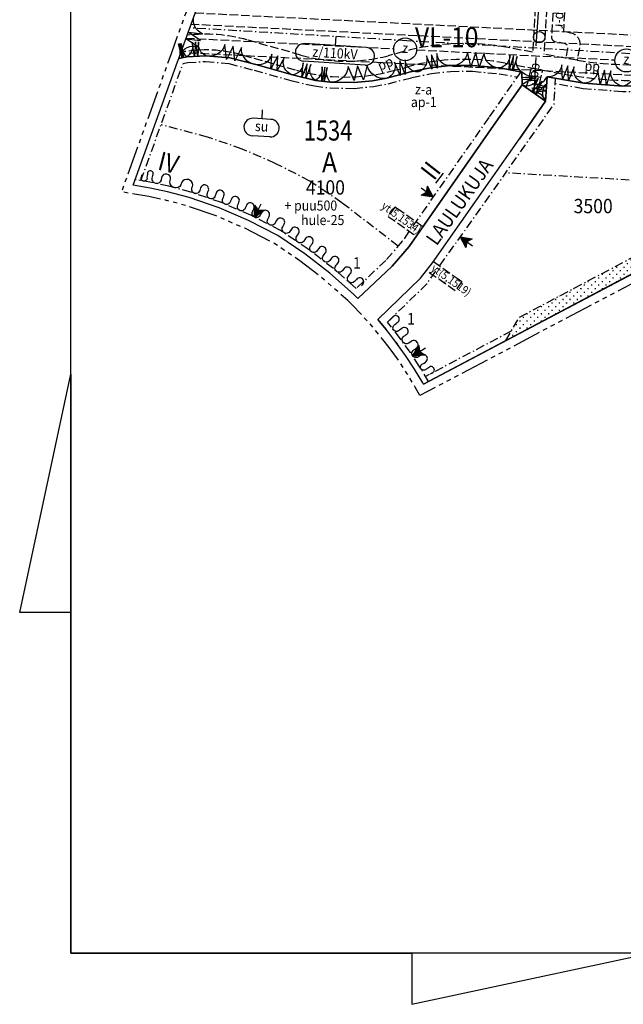
# Model space of a CAD drawing. Extents: x 24496607 to 24498359, y 6820577 to 6821879.
# Drawn here: x 24496607 to 24496817, y 6820673 to 6821016 of the extents above; entities that cross this region are included whole.
import ezdxf
from ezdxf.enums import TextEntityAlignment as Align

# ---------------------------------------------------------------- set-up
doc = ezdxf.new("R2010")
doc.units = 0
for name, pattern in [('AK_KAAVA-ALUE_3M', [20.5, 10, -1.5, 1.5, -1.5, 1.5, -1.5, 1.5, -1.5]), ('AK_OHJEELLINEN_RAJA', [4, 3, -1]), ('AK_RAKENNUSALA', [5.4, 3, -1, 0.4, -1])]:
    doc.linetypes.add(name, pattern=pattern)
doc.layers.get('0').update_dxf_attribs({"linetype": 'CONTINUOUS'})
for name, color, linetype in [('AK_ISTUTETTAVA-ALUE', 7, 'CONTINUOUS'), ('AK_KAAVA-ALUE_3M', 2, 'AK_KAAVA-ALUE_3M'), ('AK_KAAVAMERKINTA', 4, 'CONTINUOUS'), ('AK_KAAVAMERKINTA_PAKSU', 6, 'CONTINUOUS'), ('AK_KADUNNIMI', 1, 'CONTINUOUS'), ('AK_KAYTTOTARKOITUS', 3, 'CONTINUOUS'), ('AK_KERROSLUKU', 2, 'CONTINUOUS'), ('AK_KORTTELINNUMERO', 6, 'CONTINUOUS'), ('AK_KORTTELINRAJA', 3, 'CONTINUOUS'), ('AK_OHJEELLINEN_RAJA', 1, 'AK_OHJEELLINEN_RAJA'), ('AK_PUISTO', 3, 'CONTINUOUS'), ('AK_RAKENNUSALA', 1, 'AK_RAKENNUSALA'), ('AK_TEHOKKUUS', 1, 'CONTINUOUS'), ('AK_TONTINNUMERO', 1, 'CONTINUOUS'), ('ALUEPLIN_A', 7, 'CONTINUOUS'), ('ALUEPLIN_VL-10', 7, 'CONTINUOUS'), ('M-COLOR', 7, 'CONTINUOUS')]:
    doc.layers.add(name, color=color, linetype=linetype)
doc.styles.add('ROMANS', font='romans.shx', dxfattribs={"width": 0.9})
pattern_1 = [(0, (-26.25, 37.5), (0, 0.225), []), (90, (-26.25, 37.5), (-0.225, 1e-17), [])]

# ---------------------------------------------------------------- blocks, each defined once
blk = doc.blocks.new('JOTU_31579')
blk.add_circle((0, 0), 2)
at = {"style": 'ROMANS', "width": 0.9}
blk.add_attdef('JOHTO_TUNNUS', text='', height=1.8, dxfattribs=at).set_placement((0, 0), align=Align.MIDDLE)
blk = doc.blocks.new('RAKESIVU')
h = blk.add_hatch()
h.set_pattern_fill('U', color=256, scale=0.225, style=0, double=1, pattern_type=0)
h.set_pattern_definition(pattern_1)
h.paths.add_polyline_path([(0, 0), (0, 2.81), (-1.88, 3.75)])
h = blk.add_hatch()
h.set_pattern_fill('U', color=256, scale=0.225, style=0, double=1, pattern_type=0)
h.set_pattern_definition(pattern_1)
h.paths.add_polyline_path([(0, 0), (1.88, 3.75), (0, 2.81)])
at = {"flags": 128}
for points in [[(0, 0), (-1.88, 3.75)], [(-1.88, 3.75), (0, 2.81), (1.88, 3.75)], [(0, 0), (0, 5.24)]]:
    blk.add_lwpolyline(points, dxfattribs=at)
at = {"layer": 'AK_KAAVAMERKINTA'}
blk.add_line((0, 0), (1.88, 3.75), dxfattribs=at)
blk = doc.blocks.new('KAAVALUE_z110kV_33E08')
for p, q in [((-10.78, 9.28), (10.78, 9.28)), ((-10.78, 3.15), (10.78, 3.15)), ((0, 3.15), (0, 0))]:
    blk.add_line(p, q)
for centre, start, end in [((-10.78, 6.21), 90, 270), ((10.78, 6.21), 270, 90)]:
    blk.add_arc(centre, 3.06, start, end)
at = {"style": 'ROMANS', "width": 0.9}
blk.add_attdef('KAAVA_TUNNUS', text='', height=3.5, dxfattribs=at).set_placement((0, 6.21), align=Align.MIDDLE)
blk = doc.blocks.new('KAAVALUE_su_33E1A')
for p, q in [((-3.08, 9.28), (3.08, 9.28)), ((-3.08, 3.15), (3.08, 3.15)), ((0, 3.15), (0, 0))]:
    blk.add_line(p, q)
for centre, start, end in [((-3.08, 6.21), 90, 270), ((3.08, 6.21), 270, 90)]:
    blk.add_arc(centre, 3.06, start, end)
at = {"style": 'ROMANS', "width": 0.9}
blk.add_attdef('KAAVA_TUNNUS', text='', height=3.5, dxfattribs=at).set_placement((0, 6.21), align=Align.MIDDLE)
blk = doc.blocks.new('JOTUz_9B98D')
blk.add_circle((0, 0), 4)
at = {"style": 'ROMANS', "width": 0.9}
blk.add_attdef('JOHTO_TUNNUS', text='', height=3.5, dxfattribs=at).set_placement((0, 0), align=Align.MIDDLE)

msp = doc.modelspace()

# ---------------------------------------------------------------- hatches: boundary and pattern name
at = {"layer": 'AK_ISTUTETTAVA-ALUE'}
h = msp.add_hatch(dxfattribs=at)
h.set_pattern_fill('ISTUTETTAVA-ALUE', color=256, scale=5)
h.set_pattern_definition([(0, (0, 0), (1.25, 1.25), [0.25, -2.25]), (90, (0.125, -0.125), (-1.25, 1.25), [0.25, -2.25])])
h.paths.add_polyline_path([(24496831.19, 6820933.32), (24496862.44, 6820922.43), (24496864.09, 6820927.15), (24496830.82, 6820938.78), (24496781.16, 6820912.54), (24496776.42, 6820904.38)])

# ---------------------------------------------------------------- linework, layer by layer
at = {"layer": 'AK_KAAVA-ALUE_3M', "flags": 128}
msp.add_lwpolyline([(24496954.91, 6821295.29), (24496955.02, 6821294.97), (24496955.13, 6821294.66), (24496955.23, 6821294.31), (24496955.32, 6821293.99), (24496955.47, 6821293.42), (24496955.61, 6821292.76), (24496955.73, 6821292.21), (24496955.84, 6821291.66), (24496955.98, 6821291.03), (24496956.1, 6821290.44), (24496956.27, 6821289.6), (24496956.38, 6821289.12), (24496956.5, 6821288.51), (24496956.79, 6821287.11), (24496956.98, 6821286.22), (24496957.21, 6821285.13), (24496957.4, 6821284.23), (24496957.9, 6821281.81), (24496958.93, 6821276.9), (24496959.19, 6821275.67), (24496960.16, 6821271.02), (24496961.08, 6821266.64), (24496961.81, 6821263.14), (24496962.47, 6821259.98), (24496963.71, 6821253.89), (24496964.33, 6821250.66), (24496965.86, 6821241.74), (24496966.72, 6821236.21), (24496967.78, 6821229.41), (24496968.61, 6821224.04), (24496970.06, 6821215.32), (24496971.43, 6821207.62), (24496971.97, 6821204.69), (24496972.5, 6821201.95), (24496973.01, 6821199.39), (24496974.05, 6821194.47), (24496975.32, 6821188.85), (24496976.34, 6821184.59), (24496977.63, 6821179.5), (24496978.48, 6821176.27), (24496979.15, 6821173.85), (24496980.36, 6821169.56), (24496981.69, 6821165.08), (24496983.04, 6821160.75), (24496983.72, 6821158.66), (24496985, 6821154.73), (24496987.25, 6821148.22), (24496989.27, 6821142.66), (24496992.01, 6821135.54), (24496994.76, 6821128.8), (24496996.88, 6821123.84), (24496998.49, 6821120.2), (24497000.49, 6821115.82), (24497002.43, 6821111.71), (24497005.73, 6821104.98), (24497008.39, 6821099.78), (24497010.91, 6821095.05), (24497013.7, 6821089.99), (24497016.65, 6821084.82), (24497019.78, 6821079.54), (24497023.05, 6821074.22), (24497027.31, 6821067.57), (24497031.67, 6821061.08), (24497036.09, 6821054.76), (24497039.64, 6821049.9), (24497041.02, 6821048.04), (24497042.22, 6821046.46), (24497043.18, 6821045.18), (24497044.08, 6821044.01), (24497045.41, 6821042.31), (24497046.51, 6821040.9), (24497047.95, 6821039.08), (24497049.51, 6821037.15), (24497051.89, 6821034.23), (24497054.16, 6821031.51), (24497058.36, 6821026.6), (24497058.48, 6821026.46), (24497062.1, 6821022.37), (24497065.98, 6821018.11), (24497066.24, 6821017.83), (24497069.7, 6821014.06), (24497072.59, 6821010.98), (24497075.84, 6821007.6), (24497078.46, 6821004.93), (24497081.2, 6821002.18), (24497086.03, 6820997.47), (24497089.98, 6820993.72), (24497093.26, 6820990.68), (24497096.33, 6820987.89), (24497098.32, 6820986.13), (24497099.61, 6820984.96), (24497100.14, 6820984.51), (24497114.77, 6820971.87), (24497125.85, 6820962.3), (24497129.95, 6820958.76), (24497132.39, 6820956.65), (24497145.12, 6820945.65), (24497160.3, 6820932.54), (24497175.48, 6820919.43), (24497179.44, 6820916), (24497181.71, 6820914.04), (24497198.24, 6820899.76), (24497213.42, 6820886.65), (24497228.59, 6820873.54), (24497243.77, 6820860.43), (24497258.93, 6820847.28), (24497260.95, 6820845.45), (24497262.84, 6820843.72), (24497265.61, 6820841.09), (24497267.08, 6820839.71), (24497269.15, 6820837.67), (24497270.55, 6820836.3), (24497272.24, 6820834.6), (24497275.74, 6820831.03), (24497175.94, 6820748.83), (24497022.58, 6820823.15), (24497017.73, 6820835.57), (24497005.69, 6820866.41), (24497002.16, 6820875.47), (24496992.89, 6820899.21), (24496959.89, 6820884.78), (24496950, 6820888.3), (24496941.88, 6820891.19), (24496934.56, 6820893.79), (24496927.25, 6820896.39), (24496919.94, 6820898.99), (24496912.63, 6820901.59), (24496900.96, 6820905.74), (24496889.62, 6820876.23), (24496886.09, 6820877.91), (24496881.37, 6820879.74), (24496880.94, 6820879.89), (24496875.64, 6820881.47), (24496886.67, 6820910.81), (24496879.36, 6820913.35), (24496870.45, 6820916.46), (24496861.45, 6820919.59), (24496831.44, 6820930.06), (24496746.47, 6820885.16), (24496744.85, 6820888.14), (24496742.05, 6820892.82), (24496739.04, 6820897.42), (24496735.78, 6820901.99), (24496733.57, 6820904.72), (24496732.32, 6820906.27), (24496728.94, 6820910.45), (24496722.73, 6820916.91), (24496721.32, 6820918.38), (24496713.16, 6820925.59), (24496704.64, 6820932.18), (24496695.4, 6820938.45), (24496685.43, 6820943.53), (24496675.48, 6820947.84), (24496665.18, 6820951.37), (24496657.81, 6820953.35), (24496651.97, 6820954.61), (24496642.55, 6820956.21), (24496659.22, 6821002.64), (24496660.02, 6821004.85), (24496669.93, 6821032.47), (24496672.11, 6821038.54), (24496685.02, 6821074.49), (24496657.69, 6821072.57), (24496654.31, 6821126.41), (24496677.29, 6821202.5), (24496700.1, 6821276.73), (24496716.65, 6821334.76), (24496751.39, 6821457), (24496755.77, 6821472.39), (24496766.51, 6821510.2), (24496790.51, 6821506.29), (24496799.08, 6821551.22), (24496820.19, 6821609.26), (24496895.33, 6821828.75), (24497040.72, 6821777.36), (24497116.27, 6821760.04), (24497108.07, 6821749.94), (24497102.43, 6821742.81), (24497093.59, 6821731.22), (24497086.71, 6821721.83), (24497082.99, 6821716.59), (24497077.78, 6821709.09), (24497072.3, 6821700.97), (24497066.95, 6821692.77), (24497062.29, 6821685.42), (24497055.92, 6821675), (24497050.94, 6821666.55), (24497046.07, 6821658.03), (24497040.44, 6821647.76), (24497033.51, 6821634.54), (24497028.14, 6821623.77), (24497025.43, 6821618.14), (24497023.35, 6821613.74), (24497020.72, 6821608.02), (24497018.34, 6821602.75), (24497015.65, 6821596.62), (24497014.02, 6821592.82), (24497010.79, 6821585.13), (24497007.16, 6821576.13), (24497003.33, 6821566.2), (24497002.65, 6821564.36), (24496999.84, 6821556.72), (24496996.19, 6821546.31), (24496993.63, 6821538.65), (24496990.75, 6821529.66), (24496988.62, 6821522.72), (24496985.76, 6821512.9), (24496982.94, 6821502.64), (24496980.04, 6821491.34), (24496977.65, 6821481.37), (24496976.52, 6821476.39), (24496974.8, 6821468.48), (24496974.71, 6821468.07), (24496973.22, 6821460.81), (24496972.64, 6821457.76), (24496972.64, 6821457.76), (24496971.86, 6821453.75), (24496970.6, 6821446.83), (24496969.43, 6821440.02), (24496968.29, 6821432.94), (24496967.36, 6821426.77), (24496966.43, 6821420.18), (24496965.43, 6821412.52), (24496964.48, 6821404.44), (24496963.6, 6821396.14), (24496963.35, 6821393.62), (24496962.86, 6821388.25), (24496962.55, 6821384.53), (24496962.21, 6821380.25), (24496961.94, 6821376.62), (24496961.32, 6821368.37), (24496960.63, 6821359.19), (24496960.33, 6821355.27), (24496959.88, 6821349.31), (24496959.73, 6821347.29), (24496959.59, 6821345.37), (24496959.39, 6821342.8), (24496959.29, 6821341.41), (24496959.2, 6821340.26), (24496959.13, 6821339.28), (24496959.04, 6821338.11), (24496958.95, 6821337.34), (24496958.82, 6821336.49), (24496958.63, 6821335.6), (24496958.39, 6821334.66), (24496958.14, 6821333.88), (24496957.96, 6821333.39), (24496957.75, 6821332.84), (24496957.49, 6821332.26), (24496957.22, 6821331.68), (24496956.86, 6821331), (24496956.56, 6821330.47), (24496956.32, 6821330.08), (24496956, 6821329.59), (24496955.54, 6821328.95), (24496955.1, 6821328.39), (24496954.61, 6821327.81), (24496954.22, 6821327.38), (24496953.49, 6821326.62), (24496952.82, 6821325.86), (24496952.22, 6821325.1), (24496951.66, 6821324.33), (24496950.96, 6821323.25), (24496950.33, 6821322.13), (24496949.79, 6821321.01), (24496949.35, 6821319.94), (24496948.93, 6821318.73), (24496948.62, 6821317.62), (24496948.36, 6821316.41), (24496948.16, 6821315.11), (24496948.04, 6821313.75), (24496948.01, 6821312.89), (24496948.02, 6821311.91), (24496948.07, 6821311.12), (24496948.16, 6821310.21), (24496948.23, 6821309.64), (24496948.39, 6821308.73), (24496948.55, 6821308), (24496948.66, 6821307.53), (24496948.82, 6821306.97), (24496948.96, 6821306.48), (24496949.1, 6821306.07), (24496949.27, 6821305.59), (24496949.43, 6821305.16), (24496949.67, 6821304.59), (24496949.88, 6821304.11), (24496950.08, 6821303.68), (24496950.34, 6821303.17), (24496950.64, 6821302.63), (24496950.88, 6821302.2), (24496951.1, 6821301.85), (24496951.28, 6821301.56), (24496951.44, 6821301.32), (24496951.61, 6821301.06), (24496951.8, 6821300.79), (24496951.97, 6821300.56), (24496952.12, 6821300.35), (24496952.68, 6821299.6), (24496953.31, 6821298.64), (24496953.73, 6821297.92), (24496954.18, 6821297.05), (24496954.67, 6821295.94)], close=True, dxfattribs=at)
at = {"layer": 'AK_KAAVAMERKINTA', "flags": 128}
msp.add_lwpolyline([(24496795.68, 6821034.6), (24496790.22, 6821030.44, 0.220625), (24496788.11, 6821025.44), (24496786.88, 6821007.13)], format="xyb", dxfattribs=at)
msp.add_lwpolyline([(24496786.88, 6821003.13), (24496786.19, 6820990.68)], dxfattribs=at)
at = {"layer": 'AK_KAAVAMERKINTA_PAKSU'}
msp.add_line((24496752.05, 6820959.29), (24496754.75, 6820962.77), dxfattribs=at)
at = {"layer": 'AK_KAAVAMERKINTA_PAKSU', "flags": 128}
for points in [[(24496653.3, 6820961.48), (24496653.38, 6820961.97, 1.603294), (24496651.54, 6820962.29), (24496651.37, 6820961.3, -1.603294), (24496649.52, 6820961.62), (24496649.61, 6820962.11)], [(24496659.45, 6820960.15), (24496659.56, 6820960.64, 0.952672), (24496656.48, 6820961.31), (24496656.27, 6820960.33, -0.952672), (24496653.19, 6820960.99), (24496653.3, 6820961.48)], [(24496667.22, 6820958.07), (24496667.35, 6820958.55, 0.745797), (24496663.47, 6820959.59), (24496663.21, 6820958.63, -0.745797), (24496659.32, 6820959.67), (24496659.45, 6820960.15)], [(24496672.62, 6820956.22), (24496672.78, 6820956.7, 1.052389), (24496670.08, 6820957.62), (24496669.76, 6820956.67, -1.052389), (24496667.06, 6820957.6), (24496667.22, 6820958.07)], [(24496678.01, 6820954.38), (24496678.17, 6820954.85, 1.052389), (24496675.48, 6820955.77), (24496675.15, 6820954.83, -1.052389), (24496672.46, 6820955.75), (24496672.62, 6820956.22)], [(24496683.21, 6820952.12), (24496683.41, 6820952.58, 1.058898), (24496680.81, 6820953.71), (24496680.41, 6820952.79, -1.058898), (24496677.81, 6820953.92), (24496678.01, 6820954.38)], [(24496688.41, 6820949.87), (24496688.61, 6820950.33, 1.058898), (24496686.01, 6820951.45), (24496685.61, 6820950.54, -1.058898), (24496683.01, 6820951.66), (24496683.21, 6820952.12)], [(24496693.69, 6820947.18), (24496693.92, 6820947.62, 1.012756), (24496691.28, 6820948.97), (24496690.82, 6820948.08, -1.012756), (24496688.18, 6820949.42), (24496688.41, 6820949.87)], [(24496698.97, 6820944.49), (24496699.19, 6820944.93, 1.012756), (24496696.55, 6820946.28), (24496696.1, 6820945.39, -1.012756), (24496693.46, 6820946.73), (24496693.69, 6820947.18)], [(24496703.86, 6820941.17), (24496704.14, 6820941.58, 1.015211), (24496701.69, 6820943.24), (24496701.13, 6820942.41, -1.015211), (24496698.69, 6820944.07), (24496698.97, 6820944.49)], [(24496708.75, 6820937.85), (24496709.03, 6820938.26, 1.015211), (24496706.58, 6820939.92), (24496706.02, 6820939.09, -1.015211), (24496703.58, 6820940.75), (24496703.86, 6820941.17)], [(24496713.18, 6820934.42), (24496713.49, 6820934.82, 1.069978), (24496711.27, 6820936.53), (24496710.66, 6820935.74, -1.069978), (24496708.44, 6820937.45), (24496708.75, 6820937.85)], [(24496717.62, 6820930.99), (24496717.93, 6820931.39, 1.069978), (24496715.71, 6820933.1), (24496715.1, 6820932.31, -1.069978), (24496712.88, 6820934.02), (24496713.18, 6820934.42)], [(24496721.89, 6820927.22), (24496722.22, 6820927.59, 1.052352), (24496720.09, 6820929.48), (24496719.43, 6820928.73, -1.052352), (24496717.29, 6820930.62), (24496717.62, 6820930.99)], [(24496726.17, 6820923.44), (24496726.5, 6820923.81, 1.052352), (24496724.36, 6820925.7), (24496723.7, 6820924.95, -0.993993), (24496721.56, 6820926.84), (24496721.89, 6820927.22)]]:
    msp.add_lwpolyline(points, format="xyb", dxfattribs=at)
at = {"layer": 'AK_KAAVAMERKINTA_PAKSU'}
for points in [[(24496738.18, 6820910.32), (24496738.56, 6820910.64, 1.302176), (24496737, 6820912.53), (24496735.95, 6820911.51)], [(24496741.32, 6820906.18), (24496741.72, 6820906.48, 1.153397), (24496740.15, 6820908.55), (24496739.35, 6820907.95, -1.153397), (24496737.78, 6820910.02), (24496738.18, 6820910.32)], [(24496744.81, 6820901.38), (24496745.22, 6820901.67, 1.011141), (24496743.47, 6820904.07), (24496742.66, 6820903.49, -1.011141), (24496740.92, 6820905.89), (24496741.32, 6820906.18)], [(24496747.98, 6820896.54), (24496748.4, 6820896.81, 1.036634), (24496746.81, 6820899.23), (24496745.98, 6820898.68, -1.036634), (24496744.39, 6820901.11), (24496744.81, 6820901.38)], [(24496750.22, 6820892.79), (24496750.65, 6820893.05, 1.375882), (24496749.53, 6820894.92), (24496748.67, 6820894.41, -1.375881), (24496747.55, 6820896.28), (24496747.98, 6820896.54)]]:
    msp.add_lwpolyline(points, format="xyb", dxfattribs=at)
at = {"layer": 'AK_KORTTELINRAJA'}
for p, q in [((24496662.84, 6821003.84), (24496672.76, 6821031.46)), ((24496662.44, 6821002.73), (24496662.84, 6821003.84)), ((24496646.58, 6820958.57), (24496662.05, 6821001.63)), ((24496662.05, 6821001.63), (24496662.44, 6821002.73)), ((24496782.09, 6820993.54), (24496782.03, 6820998.02)), ((24496772.97, 6820980.48), (24496782.09, 6820993.54)), ((24496782.09, 6820993.54), (24496790.29, 6820987.81)), ((24496790.29, 6820987.81), (24496790.85, 6820996.37)), ((24496790.29, 6820987.81), (24496781.17, 6820974.76)), ((24496742.71, 6820937.16), (24496772.97, 6820980.48)), ((24496652.54, 6820957.55), (24496646.58, 6820958.57)), ((24496658.51, 6820956.26), (24496652.54, 6820957.55)), ((24496666.06, 6820954.24), (24496658.51, 6820956.26)), ((24496676.57, 6820950.64), (24496666.06, 6820954.24)), ((24496686.7, 6820946.25), (24496676.57, 6820950.64)), ((24496696.93, 6820941.04), (24496686.7, 6820946.25)), ((24496706.4, 6820934.61), (24496696.93, 6820941.04)), ((24496736.79, 6820930.28), (24496742.71, 6820937.16)), ((24496715.07, 6820927.91), (24496706.4, 6820934.61)), ((24496747.69, 6820889.19), (24496831.19, 6820933.32)), ((24496724.89, 6820918.99), (24496736.79, 6820930.28)), ((24496723.39, 6820920.55), (24496715.07, 6820927.91)), ((24496724.89, 6820918.99), (24496723.39, 6820920.55)), ((24496735.96, 6820906.65), (24496734.72, 6820908.22)), ((24496738.12, 6820903.79), (24496735.96, 6820906.65)), ((24496741.51, 6820899.12), (24496738.68, 6820903.05)), ((24496744.59, 6820894.41), (24496741.51, 6820899.12)), ((24496747.45, 6820889.63), (24496744.59, 6820894.41)), ((24496747.69, 6820889.19), (24496747.45, 6820889.63))]:
    msp.add_line(p, q, dxfattribs=at)
at = {"layer": 'AK_KORTTELINRAJA', "flags": 128}
msp.add_lwpolyline([(24496782.03, 6820998.02), (24496774.37, 6820999.43), (24496764.92, 6821000.27), (24496757.08, 6821000.26), (24496750.17, 6820999.48), (24496743.17, 6820998.03), (24496734.95, 6820995.88), (24496730.01, 6820994.94), (24496723.52, 6820994.32), (24496715.35, 6820994.46), (24496710.06, 6820995.12), (24496702.03, 6820996.99), (24496689.25, 6821000.6), (24496680.3, 6821002.95), (24496671.85, 6821003.7), (24496665.23, 6821003.3), (24496662.44, 6821002.73)], dxfattribs=at)
at = {"layer": 'AK_KORTTELINRAJA'}
for points in [[(24496913.86, 6820990.97), (24496900.84, 6820993.76), (24496885.89, 6820995.77), (24496870.88, 6820996.55), (24496856.99, 6820996.19), (24496842.94, 6820994.77), (24496829, 6820993.29), (24496817.16, 6820993.11), (24496803.63, 6820994.19), (24496790.85, 6820996.37)], [(24496731.77, 6820911.73), (24496746.7, 6820926.14), (24496750.91, 6820931.43), (24496781.17, 6820974.76)], [(24496731.77, 6820911.73), (24496734.72, 6820908.22)], [(24496738.12, 6820903.79), (24496738.68, 6820903.05)]]:
    msp.add_lwpolyline(points, dxfattribs=at)
at = {"layer": 'AK_OHJEELLINEN_RAJA'}
msp.add_line((24496789.18, 6820998.72), (24496789, 6820997.76), dxfattribs=at)
for points in [[(24496793.09, 6821034.81, 0.06652), (24496789.59, 6821031.48, 0.155641), (24496786.91, 6821024.53), (24496785.75, 6821004.95)], [(24496795.44, 6821031.57, 0.06652), (24496792.71, 6821028.97, 0.155641), (24496790.9, 6821024.29), (24496789.72, 6821004.24)], [(24497056.19, 6821024.46), (24497040.55, 6821010.42, -0.133109), (24497012.52, 6820996.3), (24496979.7, 6820989.57, -0.116811), (24496943.99, 6820990.66), (24496918.77, 6820997.45, 0.098912), (24496843.51, 6821002.41), (24496837.81, 6821001.65, -0.07208), (24496801.24, 6821002.11, -0.07208)], [(24496785.75, 6821004.95), (24496777.21, 6821006.54, 0.111714), (24496740.83, 6821005.16), (24496735.41, 6821003.71, -0.134846), (24496704.95, 6821003.94), (24496686.25, 6821009.22, 0.099898), (24496665.35, 6821010.82, 0.099898)], [(24496663.23, 6821004.93, -0.114914), (24496684.76, 6821003.93), (24496703.45, 6820998.64, 0.134846), (24496736.82, 6820998.39), (24496742.25, 6820999.84, -0.111714), (24496776.21, 6821001.14), (24496785.25, 6820999.45)], [(24496785.25, 6820999.45), (24496785.07, 6820998.49, -0.040353), (24496783.47, 6820992.58, -0.040353)], [(24496789.18, 6820998.72), (24496796.72, 6820997.31, 0.079107), (24496838.53, 6820996.2), (24496844.23, 6820996.95, -0.0761), (24496900.81, 6820995.79, -0.0761)]]:
    msp.add_lwpolyline(points, format="xyb", dxfattribs=at)
at = {"layer": 'AK_OHJEELLINEN_RAJA', "flags": 128}
for points in [[(24496791.28, 6821026.31, 0.413478), (24496793.24, 6821023.92), (24496796.63, 6821023.73, -0.414214), (24496797.1, 6821023.2), (24496796.48, 6821012.2), (24496798.97, 6821011.74, -0.414214), (24496802.17, 6821007.07), (24496801.24, 6821002.11)], [(24496786.94, 6821020.87), (24496792.94, 6821020.57), (24496792.48, 6821012.41), (24496792.36, 6821010.23, 0.376999), (24496793.59, 6821008.67), (24496796.76, 6821008.08, -0.414214), (24496797.96, 6821006.33), (24496797.3, 6821002.8)], [(24496668.17, 6821018.68), (24497055.48, 6820999.07, -0.036117), (24497085.26, 6820994.13)]]:
    msp.add_lwpolyline(points, format="xyb", dxfattribs=at)
for points in [[(24496666.52, 6821014.76), (24497085.82, 6820993.52)], [(24496664.99, 6821009.83), (24496737.36, 6821006.17)], [(24496666.02, 6821004.77), (24497097.39, 6820982.92)], [(24496745.35, 6821005.76), (24496814.43, 6821002.26)]]:
    msp.add_lwpolyline(points, dxfattribs=at)
at = {"layer": 'AK_OHJEELLINEN_RAJA'}
for points in [[(24496797.3, 6821002.8), (24496789.71, 6821004.21)], [(24496801.32, 6821002.1), (24496797.3, 6821002.8)], [(24496760.52, 6820962.65), (24496760.52, 6820962.65)], [(24496747.54, 6820944.08), (24496739.34, 6820949.8), (24496737.7, 6820950.95), (24496735.41, 6820947.67), (24496745.25, 6820940.8)], [(24496751.23, 6820931.89), (24496759.42, 6820926.16), (24496761.06, 6820925.01), (24496758.77, 6820921.74), (24496748.93, 6820928.61)]]:
    msp.add_lwpolyline(points, dxfattribs=at)
msp.add_arc((24496747.72, 6821005.46), 42, 338.7223, 349.4356, dxfattribs=at)
at = {"layer": 'AK_PUISTO', "flags": 128}
msp.add_lwpolyline([(24496662.84, 6821003.84, -0.410027), (24496669.2, 6821006.75), (24496664.91, 6821009.59), (24496670.02, 6821009.05), (24496665.73, 6821011.9), (24496670.85, 6821011.36, -0.410027), (24496667.8, 6821017.65, -0.410027)], format="xyb", dxfattribs=at)
at = {"layer": 'AK_PUISTO'}
for points in [[(24496665.23, 6821003.3, -0.176613), (24496663.32, 6821008.01), (24496664.07, 6821003.06), (24496662.85, 6821007.92), (24496663.61, 6821002.97), (24496662.39, 6821007.82, -0.176613), (24496662.44, 6821002.73, -0.176613)], [(24496671.85, 6821003.7, -0.327507), (24496669.34, 6821008.56), (24496669.09, 6821003.53), (24496668.24, 6821008.49), (24496667.99, 6821003.47), (24496667.13, 6821008.42, -0.327507), (24496665.23, 6821003.3, -0.327507)], [(24496689.25, 6821000.6, -0.405665), (24496684.33, 6821006.56), (24496682, 6821001.89), (24496681.43, 6821007.08), (24496679.1, 6821002.41), (24496678.53, 6821007.59, -0.405665), (24496671.85, 6821003.7, -0.405665)], [(24496702.03, 6820996.99, -0.408224), (24496699.13, 6821003.01), (24496696.7, 6820998.5), (24496697, 6821003.61), (24496694.57, 6820999.1), (24496694.87, 6821004.21, -0.408224), (24496689.25, 6821000.6, -0.408224)], [(24496757.08, 6821000.26, -0.399189), (24496752.42, 6821004.43), (24496752.47, 6820999.34), (24496750.58, 6821004.07), (24496750.63, 6820998.98), (24496748.73, 6821003.7, -0.399189), (24496746.01, 6820998.07, -0.399189)], [(24496774.37, 6820999.43, -0.406643), (24496768.85, 6821004.7), (24496767.17, 6820999.77), (24496765.97, 6821004.84), (24496764.29, 6820999.91), (24496763.08, 6821004.97, -0.406643), (24496757.08, 6821000.26, -0.406643)], [(24496782.03, 6820998.02, -0.3545), (24496780.38, 6821003.4), (24496778.84, 6820998.6), (24496779.11, 6821003.64), (24496777.56, 6820998.84), (24496777.83, 6821003.87, -0.3545), (24496774.37, 6820999.43, -0.3545)], [(24496710.06, 6820995.12, -0.363237), (24496708.52, 6821000.62), (24496706.71, 6820995.9), (24496707.18, 6821000.93), (24496705.38, 6820996.21), (24496705.84, 6821001.24, -0.363237), (24496702.03, 6820996.99, -0.363237)], [(24496734.95, 6820995.88, -0.398829), (24496728.06, 6821000.39), (24496726.78, 6820995.29), (24496724.79, 6821000.16), (24496723.52, 6820995.05), (24496721.52, 6820999.92, -0.398829), (24496715.35, 6820994.46, -0.398829)], [(24496746.01, 6820998.07, -0.399189), (24496741.35, 6821002.24), (24496741.4, 6820997.15), (24496739.51, 6821001.88), (24496739.56, 6820996.79), (24496737.67, 6821001.51, -0.399189), (24496734.95, 6820995.88, -0.399189)], [(24496803.63, 6820994.19, -0.407354), (24496800.21, 6820999.85), (24496798.3, 6820995.1), (24496798.08, 6821000.21), (24496796.17, 6820995.46), (24496795.95, 6821000.57, -0.407354), (24496790.85, 6820996.37, -0.407354)], [(24496715.35, 6820994.46, -0.287574), (24496714.21, 6820999.65), (24496713.15, 6820994.74), (24496713.32, 6820999.76), (24496712.27, 6820994.85), (24496712.44, 6820999.86, -0.287574), (24496710.06, 6820995.12, -0.287574)], [(24496782.09, 6820993.54, -0.254684), (24496787.07, 6820995.1), (24496782.07, 6820995.4), (24496787.06, 6820995.85), (24496782.06, 6820996.15), (24496787.05, 6820996.59, -0.254684), (24496782.03, 6820998.02, -0.254684)], [(24496817.16, 6820993.11, -0.408871), (24496813.05, 6820998.46), (24496811.52, 6820993.56), (24496810.79, 6820998.64), (24496809.27, 6820993.74), (24496808.54, 6820998.82, -0.408871), (24496803.63, 6820994.19, -0.408871)], [(24496829, 6820993.29, -0.402628), (24496824.98, 6820998.23), (24496824.07, 6820993.21), (24496823.01, 6820998.2), (24496822.09, 6820993.19), (24496821.03, 6820998.17, -0.402628), (24496817.16, 6820993.11, -0.402628)], [(24496782.09, 6820993.54, 0.387975), (24496787.69, 6820995.73), (24496785.51, 6820991.15), (24496789.06, 6820994.78), (24496786.87, 6820990.2), (24496790.42, 6820993.82, 0.387975), (24496790.29, 6820987.81, 0.387975)], [(24496790.29, 6820987.81, 0.370062), (24496785.46, 6820990.97), (24496790.49, 6820991.41), (24496785.54, 6820992.41), (24496790.57, 6820992.85), (24496785.62, 6820993.85, 0.370062), (24496790.77, 6820996.45, 0.370062)]]:
    msp.add_lwpolyline(points, format="xyb", dxfattribs=at)
at = {"layer": 'AK_RAKENNUSALA'}
for p, q in [((24496781.16, 6820912.54), (24496830.82, 6820938.78)), ((24496724.31, 6820922.57), (24496724.31, 6820922.58))]:
    msp.add_line(p, q, dxfattribs=at)
for points in [[(24497090.88, 6820988.8), (24496997.61, 6820994.17), (24496741.96, 6821008.9), (24496666.27, 6821013.4)], [(24496649.27, 6820960.14), (24496663.93, 6821000.95), (24496663.94, 6821001), (24496665.49, 6821001.31), (24496671.82, 6821001.7), (24496679.95, 6821000.98), (24496688.72, 6820998.67), (24496701.53, 6820995.05), (24496709.71, 6820993.15), (24496715.21, 6820992.47), (24496723.6, 6820992.31), (24496730.29, 6820992.96), (24496735.39, 6820993.92), (24496743.63, 6820996.08), (24496750.49, 6820997.5), (24496757.19, 6820998.26), (24496764.83, 6820998.27), (24496774.1, 6820997.44), (24496780.35, 6820996.29)], [(24496781.61, 6820998.09), (24496770.51, 6820982.2), (24496740.33, 6820939), (24496734.62, 6820932.35), (24496724.31, 6820922.58)], [(24496912.07, 6820989.31), (24496900.5, 6820991.79), (24496885.7, 6820993.77), (24496870.86, 6820994.55), (24496857.12, 6820994.2), (24496843.14, 6820992.78), (24496829.12, 6820991.29), (24496817.1, 6820991.11), (24496803.38, 6820992.21), (24496793.63, 6820993.87)], [(24496738.89, 6820937.31), (24496719.31, 6820952.43), (24496708.14, 6820960.01), (24496696.08, 6820966.16), (24496684.52, 6820971.17), (24496672.48, 6820975.3), (24496656.28, 6820979.64)], [(24496724.31, 6820922.58), (24496716.35, 6820929.45), (24496707.57, 6820936.23), (24496697.95, 6820942.76), (24496687.56, 6820948.06), (24496677.29, 6820952.51), (24496666.64, 6820956.16), (24496658.98, 6820958.21), (24496652.92, 6820959.52), (24496647.27, 6820960.48)], [(24496776.42, 6820904.38), (24496781.16, 6820912.54)], [(24496749.48, 6820890.14), (24496746.28, 6820895.48), (24496743.17, 6820900.24), (24496739.72, 6820904.99), (24496736.61, 6820909.07), (24496735.14, 6820910.82)], [(24496778.32, 6820907.64), (24496748.45, 6820891.86)]]:
    msp.add_lwpolyline(points, dxfattribs=at)
at = {"layer": 'AK_RAKENNUSALA', "flags": 128}
for points in [[(24496735.14, 6820910.82), (24496748.95, 6820924.13), (24496783.63, 6820973.04), (24496793.24, 6820986.79), (24496793.75, 6820995.88)], [(24496862.58, 6820957.88), (24496776.4, 6820962.84)]]:
    msp.add_lwpolyline(points, dxfattribs=at)
at = {"layer": 'ALUEPLIN_A'}
msp.add_lwpolyline([(24496646.58, 6820958.57), (24496662.05, 6821001.63), (24496662.44, 6821002.73), (24496665.23, 6821003.3), (24496671.85, 6821003.7), (24496680.3, 6821002.95), (24496689.25, 6821000.6), (24496702.03, 6820996.99), (24496710.06, 6820995.12), (24496715.35, 6820994.46), (24496723.52, 6820994.32), (24496730.01, 6820994.94), (24496734.95, 6820995.88), (24496743.17, 6820998.03), (24496750.17, 6820999.48), (24496757.08, 6821000.26), (24496764.92, 6821000.27), (24496774.37, 6820999.43), (24496782.03, 6820998.02), (24496782.09, 6820993.54), (24496772.97, 6820980.48), (24496742.71, 6820937.16), (24496736.79, 6820930.28), (24496724.89, 6820918.99), (24496723.39, 6820920.55), (24496715.07, 6820927.91), (24496706.4, 6820934.61), (24496696.93, 6820941.04), (24496686.7, 6820946.25), (24496676.57, 6820950.64), (24496666.06, 6820954.24), (24496658.51, 6820956.26), (24496652.54, 6820957.55)], close=True, dxfattribs=at)
msp.add_lwpolyline([(24496831.19, 6820933.32), (24496747.69, 6820889.19), (24496747.45, 6820889.63), (24496744.59, 6820894.41), (24496741.51, 6820899.12), (24496738.68, 6820903.05), (24496738.12, 6820903.79), (24496735.96, 6820906.65), (24496734.72, 6820908.22), (24496731.77, 6820911.73), (24496746.7, 6820926.14), (24496750.91, 6820931.43), (24496781.17, 6820974.76), (24496790.29, 6820987.81), (24496790.85, 6820996.37), (24496803.63, 6820994.19), (24496817.16, 6820993.11), (24496829, 6820993.29)], dxfattribs=at)
at = {"layer": 'ALUEPLIN_VL-10'}
msp.add_lwpolyline([(24496829, 6820993.29), (24496817.16, 6820993.11), (24496803.63, 6820994.19), (24496790.85, 6820996.37), (24496790.29, 6820987.81), (24496782.09, 6820993.54), (24496782.03, 6820998.02), (24496774.37, 6820999.43), (24496764.92, 6821000.27), (24496757.08, 6821000.26), (24496750.17, 6820999.48), (24496743.17, 6820998.03), (24496734.95, 6820995.88), (24496730.01, 6820994.94), (24496723.52, 6820994.32), (24496715.35, 6820994.46), (24496710.06, 6820995.12), (24496702.03, 6820996.99), (24496689.25, 6821000.6), (24496680.3, 6821002.95), (24496671.85, 6821003.7), (24496665.23, 6821003.3), (24496662.44, 6821002.73), (24496662.84, 6821003.84), (24496672.76, 6821031.46)], dxfattribs=at)
at = {"layer": 'M-COLOR'}
msp.add_lwpolyline([(24496624.84, 6820690.73), (24496624.84, 6821878.73), (24498358.76, 6821878.73), (24498358.76, 6820690.73), (24496624.84, 6820690.73), (24496624.84, 6820809.53), (24496607.02, 6820809.53), (24496624.84, 6820892.69), (24496624.84, 6820690.73), (24496743.64, 6820690.73), (24496743.64, 6820672.91), (24496826.8, 6820690.73), (24496624.84, 6820690.73)], dxfattribs=at)

# ---------------------------------------------------------------- block references
at = {"layer": 'AK_KAAVAMERKINTA'}
ref = msp.add_blockref('KAAVALUE_z110kV_33E08', (24496717.28, 6821010.37), dxfattribs=dict(at, rotation=176.3698745995921))
ref.add_attrib('KAAVA_TUNNUS', 'z/110kV', dxfattribs={"layer": '0', "height": 3.5, "rotation": 356.3699, "style": 'ROMANS', "width": 0.9}).set_placement((24496716.88, 6821004.17), align=Align.MIDDLE)
for name, p, rotation in [('JOTU_31579', (24496788.02, 6821010.17), 89.99049144031234), ('RAKESIVU', (24496751.12, 6820954.44), 54.21144208512279), ('RAKESIVU', (24496688.84, 6820947.4), 332.9988346185717), ('RAKESIVU', (24496760.56, 6820940.52), 233.6455954649775), ('RAKESIVU', (24496743.98, 6820899), 302.710145316645)]:
    msp.add_blockref(name, p, dxfattribs=dict(at, rotation=rotation))
at = {"layer": 'AK_KAAVAMERKINTA', "rotation": 357.1005411038524}
for p in [(24496741.35, 6821005.96), (24496818.43, 6821002.06)]:
    msp.add_blockref('JOTUz_9B98D', p, dxfattribs=at).add_auto_attribs({'JOHTO_TUNNUS': 'z'})
at = {"layer": 'AK_KAAVAMERKINTA'}
ref = msp.add_blockref('KAAVALUE_su_33E1A', (24496691.67, 6820984.84), dxfattribs=dict(at, rotation=176.7017214702042))
ref.add_attrib('KAAVA_TUNNUS', 'su', dxfattribs={"layer": '0', "height": 3.5, "rotation": 356.7017, "style": 'ROMANS', "width": 0.9}).set_placement((24496691.31, 6820978.64), align=Align.MIDDLE)

# ---------------------------------------------------------------- texts
at = {"layer": 'AK_KAAVAMERKINTA', "style": 'ROMANS', "width": 0.9}
for s, height, rotation, p in [('pp-r', 3.5, 267.3659, (24496794.04, 6821021.77)), ('pp', 3.5, 22.4051, (24496732.63, 6820998.43)), ('pp', 3.5, 81.3492, (24496787.55, 6820995.72)), ('pp', 3.5, 356.8564, (24496803.82, 6820998.46, -128)), ('z-a', 3.5, 358.3883, (24496744.77, 6820990.28)), ('ap-1', 3.5, 0.0808, (24496743.36, 6820985.79)), ('yt(5,1534)', 2.8, 324.1623, (24496732.79, 6820950.71)), ('hule-25', 3.5, 0.0808, (24496705.09, 6820944.64, 127)), ('yt(5,1519)', 2.8, 324.221, (24496750.15, 6820928.99))]:
    msp.add_text(s, height=height, rotation=rotation, dxfattribs=at).set_placement(p)
msp.add_text('+ puu500', height=3.5, dxfattribs=at).set_placement((24496699.28, 6820949.71, 122))
at = {"layer": 'AK_KADUNNIMI', "style": 'ROMANS', "width": 0.9}
msp.add_text('LAULUKUJA', height=5, rotation=54.7766, dxfattribs=at).set_placement((24496752.33, 6820937.18, -124.75))
at = {"layer": 'AK_KAYTTOTARKOITUS', "style": 'ROMANS', "width": 0.9}
for s, p in [('VL-10', (24496744.76, 6821006.66)), ('A', (24496712.38, 6820963.07))]:
    msp.add_text(s, height=7, dxfattribs=at).set_placement(p)
at = {"layer": 'AK_KERROSLUKU', "style": 'ROMANS', "width": 0.9}
for s, rotation, p in [('IV', 345.8283, (24496654.74, 6820964.09)), ('II', 52.1413, (24496751.36, 6820959.82))]:
    msp.add_text(s, height=6.5, rotation=rotation, dxfattribs=at).set_placement(p)
at = {"layer": 'AK_KORTTELINNUMERO', "style": 'ROMANS', "width": 0.8}
msp.add_text('1534', height=7, dxfattribs=at).set_placement((24496714.49, 6820976.72), align=Align.MIDDLE)
at = {"layer": 'AK_TEHOKKUUS', "style": 'ROMANS', "width": 0.9}
for s, p in [('4100', (24496706.74, 6820955.27)), ('3500', (24496800.06, 6820948.78))]:
    msp.add_text(s, height=5, dxfattribs=at).set_placement(p)
at = {"layer": 'AK_TONTINNUMERO', "style": 'ROMANS', "width": 0.9}
for p in [(24496723.17, 6820929.45), (24496723.17, 6820929.45), (24496742.01, 6820909.96), (24496742.01, 6820909.96)]:
    msp.add_text('1', height=4, dxfattribs=at).set_placement(p)

doc.saveas('drawing.dxf')
